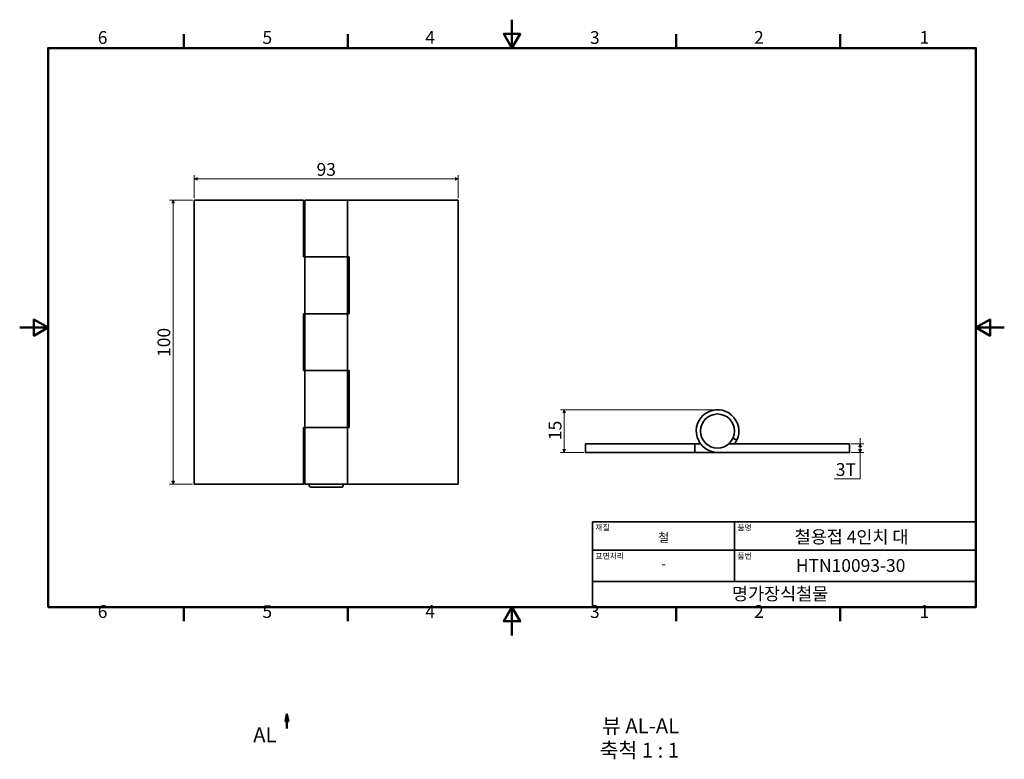
# Model space of a CAD drawing. Units: millimetres. Extents: x 0 to 347, y -44 to 217.
import ezdxf

# ---------------------------------------------------------------- set-up
doc = ezdxf.new("R2010")
doc.units = ezdxf.units.MM
doc.linetypes.add('CHAIN', pattern=[0.7087, 0.4724, -0.0591, 0.1181, -0.0591])
doc.layers.get('0').update_dxf_attribs({"color": 3})
for name, color, linetype, lineweight in [('MGJS 치수(ISO)', 7, 'Continuous', 18), ('경계(ISO)', 7, 'Continuous', 50), ('기호(ISO)', 7, 'Continuous', 18), ('단면선(ISO)', 7, 'CHAIN', 50), ('외형선(ISO)', 7, 'Continuous', 35), ('제목(ISO)', 7, 'Continuous', 35)]:
    doc.layers.add(name, color=color, linetype=linetype, lineweight=lineweight)
doc.styles.add('MGJS 텍스트', font='NanumGothic.ttf')
doc.styles.add('레이블 문자 (ISO)', font='NanumGothic.ttf')
doc.styles.add('주 문자 (ISO)', font='NanumGothic.ttf')
doc.dimstyles.new('MGJS', dxfattribs={"dimtxt": 4.5, "dimasz": 1, "dimexe": 1.25, "dimexo": 0.625, "dimtad": 1, "dimtoh": 1, "dimdec": 1, "dimrnd": 1e-08, "dimdsep": 46, "dimtxsty": 'MGJS 텍스트', "dimblk": 'Filled-1', "dimcen": 0.09, "dimclrd": 250, "dimclre": 250, "dimclrt": 256, "dimadec": 0, "dimazin": 1, "dimtfac": 0.7, "dimtdec": 1, "dimtmove": 0, "dimatfit": 3, "dimfxl": 1, "dimtolj": 1, "dimlwd": -1, "dimlwe": -1, "dimarcsym": 0})

# ---------------------------------------------------------------- blocks, each defined once
blk = doc.blocks.new('경계 Default Border')
at = {"layer": '경계(ISO)'}
for p, q in [((57.8, 206.76), (57.8, 211.66)), ((115.6, 206.76), (115.6, 211.66)), ((231.2, 206.76), (231.2, 211.66)), ((289, 206.76), (289, 211.66)), ((57.8, 10), (57.8, 5.1)), ((115.6, 10), (115.6, 5.1)), ((231.2, 10), (231.2, 5.1)), ((289, 10), (289, 5.1))]:
    blk.add_line(p, q, dxfattribs=at)
at = {"layer": '경계(ISO)', "flags": 128}
for points in [[(173.4, 216.76), (173.4, 206.76), (170.51, 211.76), (176.29, 211.76), (173.4, 206.76)], [(10, 10), (10, 206.76), (336.8, 206.76), (336.8, 10), (10, 10)], [(0, 108.38), (10, 108.38), (5, 111.27), (5, 105.49), (10, 108.38)], [(346.8, 108.38), (336.8, 108.38), (341.8, 111.27), (341.8, 105.49), (336.8, 108.38)], [(173.4, 0), (173.4, 10), (170.51, 5), (176.29, 5), (173.4, 10)]]:
    blk.add_lwpolyline(points, dxfattribs=at)
at = {"layer": '경계(ISO)', "char_height": 4.5, "attachment_point": 7, "style": 'MGJS 텍스트'}
for s, insert in [('6', (27.5, 206.83)), ('5', (85.51, 206.83)), ('4', (142.88, 206.87)), ('3', (200.86, 206.83)), ('2', (258.66, 206.87)), ('1', (316.97, 206.87)), ('6', (27.5, 4.77)), ('5', (85.51, 4.77)), ('4', (142.88, 4.81)), ('3', (200.86, 4.77)), ('2', (258.66, 4.81)), ('1', (316.97, 4.81))]:
    blk.add_mtext(s, dxfattribs=dict(at, insert=insert))
blk = doc.blocks.new('제목 블록 ISO')
at = {"layer": '제목(ISO)'}
for p, q in [((71, 133), (71, 112)), ((71, 133), (206, 133)), ((121, 133), (121, 112)), ((206, 133), (206, 112)), ((71, 123), (206, 123)), ((71, 112), (206, 112)), ((71, 112), (71, 103)), ((206, 112), (206, 103)), ((206, 103), (71, 103))]:
    blk.add_line(p, q, dxfattribs=at)
at = {"layer": '제목(ISO)', "style": '주 문자 (ISO)'}
for s, insert, char_height, attachment_point in [('\\f나눔고딕|b0|i0;\\H2.0000;재질', (72, 132), 2, 1), ('\\f나눔고딕|b0|i0;\\H2.0000;품명', (122, 132), 2, 1), ('\\f나눔고딕|b0|i0;\\H3.1700;철', (96, 127.5), 3.17, 5), ('\\f나눔고딕|b0|i0;\\H2.0000;표면처리', (72, 122), 2, 1), ('\\f나눔고딕|b0|i0;\\H2.0000;품번', (122, 122), 2, 1), ('\\f나눔고딕|b0|i0;\\H3.1700;-', (96, 118.28), 3.17, 5)]:
    blk.add_mtext(s, dxfattribs=dict(at, insert=insert, char_height=char_height, attachment_point=attachment_point))
for tag, p in [('제목_001', (142.17, 125.46)), ('부품_번호_001', (142.59, 115.4)), ('회사_001', (120.08, 105.45))]:
    blk.add_attdef(tag, p, '', height=4.5, dxfattribs=at)
blk = doc.blocks.new('Filled-1')
at = {"color": 0}
for p, q in [((0, 0), (-1, 0.5)), ((-1, 0.5), (-1, -0.5)), ((-1, 0), (0, 0)), ((-1, -0.5), (0, 0))]:
    blk.add_line(p, q, dxfattribs=at)
at = {"color": 0, "flags": 128}
blk.add_lwpolyline([(-1, -0.5), (0, 0), (-1, 0.5), (-1, -0.5)], dxfattribs=at)
at = {"color": 0}
blk.add_solid([(-1, -0.5), (0, 0), (-1, 0.5), (-1, -0.5)], dxfattribs=at)
blk = doc.blocks.new('*D7')
at = {"layer": 'Defpoints', "color": 0}
for p in [(61.49, 160.77), (61.49, 153.27), (154.49, 153.27)]:
    blk.add_point(p, dxfattribs=at)
at = {"layer": 'MGJS 치수(ISO)', "color": 250}
for p, q in [((61.49, 153.9), (61.49, 162.02)), ((153.49, 160.77), (62.49, 160.77)), ((154.49, 153.9), (154.49, 162.02))]:
    blk.add_line(p, q, dxfattribs=at)
at = {"layer": 'MGJS 치수(ISO)', "color": 250, "rotation": 180}
blk.add_blockref('Filled-1', (61.49, 160.77), dxfattribs=at)
at = {"layer": 'MGJS 치수(ISO)', "color": 250}
blk.add_blockref('Filled-1', (154.49, 160.77), dxfattribs=at)
at = {"layer": 'MGJS 치수(ISO)', "insert": (104.57, 166.3), "char_height": 4.5, "attachment_point": 1, "style": 'MGJS 텍스트'}
blk.add_mtext('\\A1;93', dxfattribs=at)
blk = doc.blocks.new('*D8')
at = {"layer": 'Defpoints', "color": 0}
for p in [(61.49, 153.27), (54.03, 53.27), (61.49, 53.27)]:
    blk.add_point(p, dxfattribs=at)
at = {"layer": 'MGJS 치수(ISO)', "color": 250}
for p, q in [((60.87, 153.27), (52.78, 153.27)), ((54.03, 152.27), (54.03, 54.27)), ((60.87, 53.27), (52.78, 53.27))]:
    blk.add_line(p, q, dxfattribs=at)
for p, rotation in [((54.03, 153.27), 90), ((54.03, 53.27), 270)]:
    blk.add_blockref('Filled-1', p, dxfattribs=dict(at, rotation=rotation))
at = {"layer": 'MGJS 치수(ISO)', "insert": (48.54, 98.05), "char_height": 4.5, "attachment_point": 1, "rotation": 90, "style": 'MGJS 텍스트'}
blk.add_mtext('\\A1;100', dxfattribs=at)
blk = doc.blocks.new('*D9')
at = {"layer": 'Defpoints', "color": 0}
for p in [(292.29, 67.47), (296.04, 67.47), (292.29, 64.47)]:
    blk.add_point(p, dxfattribs=at)
at = {"layer": 'MGJS 치수(ISO)', "color": 250}
for p, q in [((296.04, 68.47), (296.04, 69.47)), ((292.91, 67.47), (297.29, 67.47)), ((296.04, 67.47), (296.04, 68.47)), ((296.04, 64.47), (296.04, 67.47)), ((296.04, 65.47), (296.04, 66.47)), ((296.04, 66.47), (296.04, 65.47)), ((292.91, 64.47), (297.29, 64.47)), ((296.04, 64.47), (296.04, 63.47)), ((296.04, 63.47), (296.04, 62.47)), ((296.04, 55.13), (296.04, 62.47)), ((286.83, 55.13), (296.04, 55.13))]:
    blk.add_line(p, q, dxfattribs=at)
for p, rotation in [((296.04, 67.47), 90), ((296.04, 64.47), 270)]:
    blk.add_blockref('Filled-1', p, dxfattribs=dict(at, rotation=rotation))
at = {"layer": 'MGJS 치수(ISO)', "insert": (287.46, 60.66), "char_height": 4.5, "attachment_point": 1, "style": 'MGJS 텍스트'}
blk.add_mtext('\\A1;3T', dxfattribs=at)
blk = doc.blocks.new('*D10')
at = {"layer": 'Defpoints', "color": 0}
for p in [(191.79, 79.47), (245.79, 79.47), (199.29, 64.47)]:
    blk.add_point(p, dxfattribs=at)
at = {"layer": 'MGJS 치수(ISO)', "color": 250}
for p, q in [((245.16, 79.47), (190.54, 79.47)), ((191.79, 65.47), (191.79, 78.47)), ((198.66, 64.47), (190.54, 64.47))]:
    blk.add_line(p, q, dxfattribs=at)
for p, rotation in [((191.79, 79.47), 90), ((191.79, 64.47), 270)]:
    blk.add_blockref('Filled-1', p, dxfattribs=dict(at, rotation=rotation))
at = {"layer": 'MGJS 치수(ISO)', "insert": (186.31, 68.77), "char_height": 4.5, "attachment_point": 1, "rotation": 90, "style": 'MGJS 텍스트'}
blk.add_mtext('\\A1;15', dxfattribs=at)
blk = doc.blocks.new('2dTransSection0')
at = {"layer": '단면선(ISO)', "linetype": 'Continuous'}
for p, q in [((94.13, -27.73), (93.63, -30.23)), ((94.13, -30.23), (94.13, -27.73)), ((94.63, -30.23), (94.13, -27.73)), ((93.63, -30.23), (94.63, -30.23)), ((94.13, -32.73), (94.13, -30.23))]:
    blk.add_line(p, q, dxfattribs=at)
at = {"layer": '단면선(ISO)', "linetype": 'Continuous', "flags": 128}
blk.add_lwpolyline([(94.63, -30.23), (94.13, -27.73), (93.63, -30.23), (94.63, -30.23)], dxfattribs=at)
at = {"layer": '단면선(ISO)'}
blk.add_solid([(94.63, -30.23), (94.13, -27.73), (93.63, -30.23), (94.63, -30.23)], dxfattribs=at)
at = {"layer": '단면선(ISO)', "insert": (82.24, -39.23), "char_height": 5.25, "attachment_point": 7, "style": '레이블 문자 (ISO)'}
blk.add_mtext('AL', dxfattribs=at)

msp = doc.modelspace()

# ---------------------------------------------------------------- linework, layer by layer
at = {"layer": '외형선(ISO)'}
for p, q in [((61.49, 153.27), (61.49, 53.27)), ((99.99, 153.27), (61.49, 153.27)), ((99.99, 133.27), (99.99, 153.27)), ((100.49, 153.27), (115.49, 153.27)), ((100.49, 133.27), (100.49, 153.27)), ((154.49, 153.27), (115.49, 153.27)), ((115.49, 133.27), (115.49, 153.27)), ((154.49, 53.27), (154.49, 153.27)), ((100.49, 133.27), (99.99, 133.27)), ((100.49, 133.27), (115.49, 133.27)), ((100.49, 133.27), (100.49, 113.27)), ((115.49, 133.27), (100.49, 133.27)), ((115.49, 133.27), (115.49, 113.27)), ((115.49, 133.27), (115.99, 133.27)), ((115.99, 133.27), (115.99, 113.27)), ((99.99, 113.27), (100.49, 113.27)), ((99.99, 93.27), (99.99, 113.27)), ((115.49, 113.27), (100.49, 113.27)), ((100.49, 113.27), (115.49, 113.27)), ((100.49, 93.27), (100.49, 113.27)), ((115.99, 113.27), (115.49, 113.27)), ((115.49, 93.27), (115.49, 113.27)), ((100.49, 93.27), (99.99, 93.27)), ((100.49, 93.27), (115.49, 93.27)), ((100.49, 93.27), (100.49, 73.27)), ((115.49, 93.27), (100.49, 93.27)), ((115.49, 93.27), (115.49, 73.27)), ((115.49, 93.27), (115.99, 93.27)), ((115.99, 93.27), (115.99, 73.27)), ((99.99, 73.27), (100.49, 73.27)), ((99.99, 53.27), (99.99, 73.27)), ((115.49, 73.27), (100.49, 73.27)), ((100.49, 73.27), (115.49, 73.27)), ((100.49, 53.27), (100.49, 73.27)), ((115.99, 73.27), (115.49, 73.27)), ((115.49, 53.27), (115.49, 73.27)), ((252.58, 68.8), (251.23, 69.44)), ((199.29, 67.47), (237.79, 67.47)), ((199.29, 64.47), (199.29, 67.47)), ((237.79, 67.47), (239.79, 67.47)), ((237.79, 64.47), (237.79, 67.47)), ((249.76, 67.47), (292.29, 67.47)), ((292.29, 67.47), (292.29, 64.47)), ((237.79, 64.47), (199.29, 64.47)), ((245.79, 64.47), (237.79, 64.47)), ((292.29, 64.47), (245.79, 64.47)), ((61.49, 53.27), (99.99, 53.27)), ((115.49, 53.27), (100.49, 53.27)), ((101.99, 53.27), (101.99, 52.77)), ((113.49, 52.27), (102.49, 52.27)), ((113.99, 53.27), (113.99, 52.77)), ((115.49, 53.27), (154.49, 53.27))]:
    msp.add_line(p, q, dxfattribs=at)
msp.add_circle((245.79, 71.97), 6, dxfattribs=at)
for centre, radius, start, end in [((245.79, 71.97), 7.5, 335, 270), ((245.79, 71.97), 7.5, 323.1301, 335), ((102.49, 52.77), 0.5, 180, 270), ((113.49, 52.77), 0.5, 270, 0)]:
    msp.add_arc(centre, radius, start, end, dxfattribs=at)

# ---------------------------------------------------------------- block references
msp.add_blockref('경계 Default Border', (0, 0))
msp.add_blockref('제목 블록 ISO', (130.8, -93)).add_auto_attribs({'제목_001': '철용접 4인치 대', '부품_번호_001': 'HTN10093-30', '회사_001': '명가장식철물'})
at = {"layer": '단면선(ISO)'}
msp.add_blockref('2dTransSection0', (0, 0), dxfattribs=at)

# ---------------------------------------------------------------- texts
at = {"layer": '기호(ISO)', "char_height": 5.25, "attachment_point": 7, "style": '레이블 문자 (ISO)'}
for s, insert in [('뷰 AL-AL', (205.13, -36.07)), ('축척 1 : 1', (204.32, -44.65))]:
    msp.add_mtext(s, dxfattribs=dict(at, insert=insert))

# ---------------------------------------------------------------- dimensions: what is measured, and where the dimension line sits
at = {"layer": 'MGJS 치수(ISO)', "color": 250}
dim = msp.add_linear_dim(base=(61.49, 160.77), p1=(154.49, 153.27), p2=(61.49, 153.27), dimstyle='MGJS', override={"dimtoh": 0, "dimdec": 1, "dimtp": 0, "dimtm": 0, "dimtdec": 1, "dimtofl": 0, "dimatfit": 1}, dxfattribs=at)
dim.commit()
dim.dimension.update_dxf_attribs({"geometry": '*D7', "text_midpoint": (107.99, 160.77), "dimtype": 160})
for base, p1, p2, picture, middle in [((54.03, 53.27), (61.49, 153.27), (61.49, 53.27), '*D8', (54.03, 103.27)), ((191.79, 79.47), (199.29, 64.47), (245.79, 79.47), '*D10', (191.79, 71.97))]:
    dim = msp.add_linear_dim(base=base, p1=p1, p2=p2, angle=270, dimstyle='MGJS', override={"dimtoh": 0, "dimdec": 1, "dimtp": 0, "dimtm": 0, "dimtdec": 1, "dimtofl": 0, "dimatfit": 1}, dxfattribs=at)
    dim.commit()
    dim.dimension.update_dxf_attribs({"geometry": picture, "text_midpoint": middle, "dimtype": 160})
dim = msp.add_linear_dim(base=(296.04, 67.47), p1=(292.29, 64.47), p2=(292.29, 67.47), angle=90, text='<>T', dimstyle='MGJS', override={"dimtih": 1, "dimtoh": 1, "dimdec": 1, "dimtp": 0, "dimtm": 0, "dimtdec": 1, "dimtmove": 1, "dimatfit": 2}, dxfattribs=at)
dim.commit()
dim.dimension.update_dxf_attribs({"geometry": '*D9', "text_midpoint": (295.85, 55.13), "dimtype": 160})

doc.saveas('drawing.dxf')
